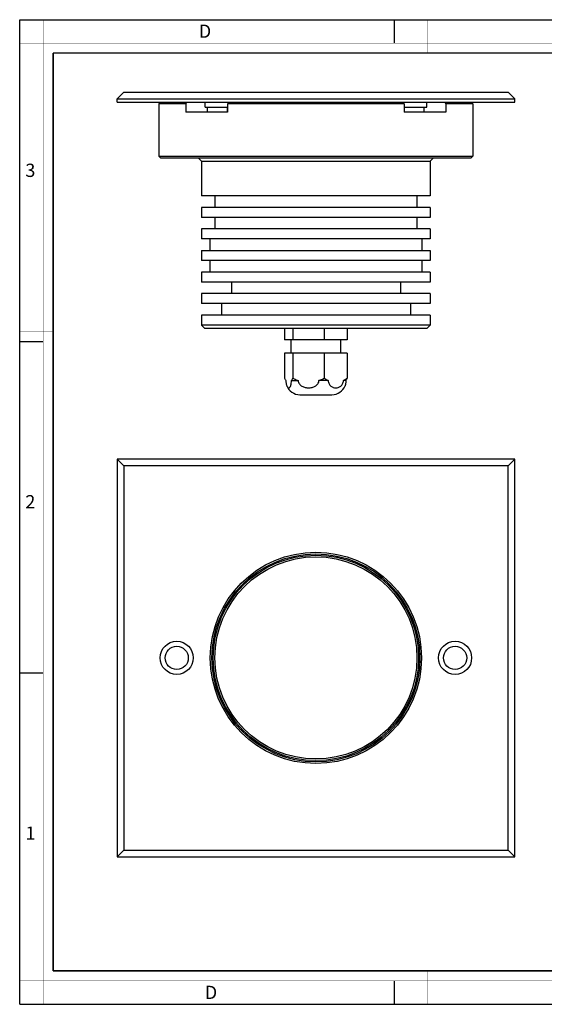
# Model space of a CAD drawing. Units: millimetres. Extents: x 0 to 420, y 0 to 297.
# Drawn here: x 0 to 158, y 0 to 297 of the extents above; entities that cross this region are included whole.
import ezdxf

# ---------------------------------------------------------------- set-up
doc = ezdxf.new("R2010")
doc.units = ezdxf.units.MM
doc.header["$LTSCALE"] = 23.1
doc.layers.get('0').update_dxf_attribs({"linetype": 'CONTINUOUS'})
doc.layers.add('02___PRT_ALL_AXES', color=7, linetype='CONTINUOUS')
doc.layers.add('7_ALL_FEATURES', color=7, linetype='CONTINUOUS')
doc.styles.add('TEXTSTYLE_2', font='txt', dxfattribs={"width": 0.9})
doc.styles.add('TEXTSTYLE_3', font='txt', dxfattribs={"width": 0.9})

msp = doc.modelspace()

# ---------------------------------------------------------------- linework, layer by layer
at = {"color": 7, "linetype": 'Continuous'}
for p, q in [((0, 0), (0, 297)), ((0, 297), (420, 297)), ((113, 297), (113, 290)), ((0, 199.97), (7, 199.97)), ((0, 99.97), (7, 99.97)), ((113, 7), (113, 0)), ((0, 0), (420, 0))]:
    msp.add_line(p, q, dxfattribs=at)
for points, const_width in [([(7.05, 0), (7.05, 297)], 0.1), ([(123, 287), (123, 297)], 0.1), ([(0, 290), (420, 290)], 0.1), ([(10.05, 10.03), (10.05, 287)], 0.5), ([(10.05, 287), (410, 287)], 0.5), ([(10, 202.97), (0, 202.97)], 0.1), ([(10, 148.5), (0, 148.5)], 0.1), ([(10.05, 10.03), (410, 10.03)], 0.5), ([(123, 10), (123, 0)], 0.1), ([(0, 7.03), (420, 7.03)], 0.1)]:
    msp.add_lwpolyline(points, dxfattribs=dict(at, const_width=const_width))
at = {"layer": '02___PRT_ALL_AXES', "color": 7, "linetype": 'Continuous'}
for p, q in [((29.34, 272.15), (149.34, 272.15)), ((41.94, 271.65), (41.94, 255.9)), ((55.89, 270.65), (55.89, 272.15)), ((55.89, 270.65), (62.71, 270.65)), ((56.64, 269.15), (56.64, 270.65)), ((62.64, 269.15), (62.64, 270.65)), ((115.96, 270.65), (122.79, 270.65)), ((116.04, 269.15), (116.04, 270.65)), ((122.04, 269.15), (122.04, 270.65)), ((122.79, 270.65), (122.79, 272.15)), ((136.74, 271.65), (136.74, 255.9)), ((62.71, 269.15), (50.12, 269.15)), ((62.71, 269.5), (62.64, 269.5)), ((116.04, 269.5), (115.96, 269.5)), ((128.55, 269.15), (115.96, 269.15)), ((79.86, 203.9), (79.86, 200.4)), ((82.4, 203.9), (82.4, 200.4)), ((91.88, 203.9), (91.88, 200.4)), ((98.82, 203.9), (98.82, 200.4)), ((98.82, 200.4), (79.86, 200.4)), ((81.84, 196.4), (81.84, 200.4)), ((96.84, 196.4), (96.84, 200.4)), ((98.82, 196.4), (79.86, 196.4)), ((79.86, 196.4), (79.86, 188.9)), ((82.4, 196.4), (82.4, 188.9)), ((91.88, 196.4), (91.88, 188.9)), ((98.82, 196.4), (98.82, 188.9)), ((80.29, 188.15), (80.29, 188.18)), ((81.97, 188.18), (84, 188.18)), ((81.97, 188.15), (81.97, 188.18)), ((84, 188.15), (84, 188.18)), ((93.05, 188.18), (90.27, 188.18)), ((90.27, 188.15), (90.27, 188.18)), ((93.05, 188.15), (93.05, 188.18)), ((98.39, 188.18), (97.64, 188.18)), ((97.64, 188.15), (97.64, 188.18)), ((98.39, 188.15), (98.39, 188.18)), ((84.5, 183.9), (94.18, 183.9))]:
    msp.add_line(p, q, dxfattribs=at)
at = {"layer": '02___PRT_ALL_AXES', "color": 9, "linetype": 'Continuous'}
for p, q in [((81.97, 188.15), (84, 188.15)), ((93.05, 188.15), (90.27, 188.15)), ((98.39, 188.15), (97.64, 188.15))]:
    msp.add_line(p, q, dxfattribs=at)
at = {"layer": '02___PRT_ALL_AXES', "color": 7, "linetype": 'Continuous'}
for centre, radius in [((47.34, 104.48), 5), ((47.34, 104.48), 3.5), ((131.34, 104.48), 5), ((131.34, 104.48), 3.5)]:
    msp.add_circle(centre, radius, dxfattribs=at)
for centre, start, end in [((84.5, 188.15), 201.5753, 270), ((94.18, 188.15), 270, 338.4247)]:
    msp.add_arc(centre, 4.26, start, end, dxfattribs=at)
for points, knots in [([(79.86, 188.9), (79.92, 188.77), (80.06, 188.52), (80.21, 188.29), (80.29, 188.18)], [0, 0, 0, 0, 0.524018, 1, 1, 1, 1]), ([(80.29, 188.15), (80.29, 188), (80.3, 187.69), (80.35, 187.27), (80.43, 186.9), (80.5, 186.68), (80.54, 186.59)], [0, 0, 0, 0, 0.296642, 0.569055, 0.804188, 1, 1, 1, 1]), ([(80.54, 186.59), (80.57, 186.52), (80.62, 186.39), (80.72, 186.23), (80.83, 186.11), (80.93, 186.03), (81.05, 185.98), (81.16, 185.97), (81.27, 186), (81.38, 186.07), (81.49, 186.17), (81.59, 186.32), (81.69, 186.51), (81.78, 186.74), (81.85, 187.03), (81.94, 187.5), (81.97, 187.89), (81.97, 188.15)], [0, 0, 0, 0, 0.06667, 0.122205, 0.168495, 0.207583, 0.241796, 0.273875, 0.306835, 0.343568, 0.386571, 0.437988, 0.499762, 0.573702, 0.661302, 0.763149, 1, 1, 1, 1]), ([(81.97, 188.18), (82.04, 188.29), (82.2, 188.52), (82.33, 188.77), (82.4, 188.9)], [0, 0, 0, 0, 0.475982, 1, 1, 1, 1]), ([(82.4, 188.9), (82.53, 188.83), (83.05, 188.57), (83.59, 188.33), (84, 188.18)], [0, 0, 0, 0, 0.250352, 1, 1, 1, 1]), ([(84, 188.15), (84, 187.97), (84.07, 187.62), (84.32, 187.14), (84.69, 186.75), (85.27, 186.36), (86.1, 186.05), (87.14, 185.94), (88.18, 186.05), (89.01, 186.36), (89.58, 186.75), (89.95, 187.14), (90.21, 187.62), (90.27, 187.97), (90.27, 188.15)], [0, 0, 0, 0, 0.063745, 0.127113, 0.18999, 0.252457, 0.376322, 0.499856, 0.623424, 0.747351, 0.809866, 0.8728, 0.936216, 1, 1, 1, 1]), ([(90.27, 188.18), (90.41, 188.23), (90.96, 188.44), (91.49, 188.69), (91.88, 188.9)], [0, 0, 0, 0, 0.249757, 1, 1, 1, 1]), ([(91.88, 188.9), (91.97, 188.83), (92.35, 188.57), (92.75, 188.33), (93.05, 188.18)], [0, 0, 0, 0, 0.253584, 1, 1, 1, 1]), ([(93.05, 188.15), (93.05, 187.98), (93.1, 187.63), (93.28, 187.16), (93.55, 186.76), (93.87, 186.46), (94.22, 186.24), (94.7, 186.04), (95.35, 185.94), (95.99, 186.04), (96.48, 186.24), (96.83, 186.46), (97.15, 186.76), (97.42, 187.16), (97.6, 187.63), (97.64, 187.98), (97.64, 188.15)], [0, 0, 0, 0, 0.075798, 0.14772, 0.214383, 0.276384, 0.334939, 0.391198, 0.500006, 0.608814, 0.665073, 0.723629, 0.785629, 0.852289, 0.924208, 1, 1, 1, 1]), ([(97.64, 188.18), (97.74, 188.23), (98.15, 188.45), (98.54, 188.7), (98.82, 188.9)], [0, 0, 0, 0, 0.24647, 1, 1, 1, 1]), ([(98.39, 188.15), (98.39, 188), (98.38, 187.69), (98.32, 187.27), (98.25, 186.9), (98.18, 186.68), (98.14, 186.59)], [0, 0, 0, 0, 0.296642, 0.569055, 0.804188, 1, 1, 1, 1]), ([(98.82, 188.9), (98.75, 188.77), (98.62, 188.52), (98.47, 188.29), (98.39, 188.18)], [0, 0, 0, 0, 0.524018, 1, 1, 1, 1])]:
    msp.add_open_spline(points, degree=3, knots=knots, dxfattribs=at)
at = {"layer": '7_ALL_FEATURES', "color": 7, "linetype": 'Continuous'}
for p, q in [((29.34, 273.15), (31.34, 275.15)), ((31.34, 275.15), (147.34, 275.15)), ((149.34, 273.15), (147.34, 275.15)), ((29.34, 272.15), (29.34, 273.15)), ((29.34, 273.15), (149.34, 273.15)), ((42.44, 272.15), (41.94, 271.65)), ((50.12, 271.65), (41.94, 271.65)), ((50.12, 271.65), (50.12, 269.15)), ((62.71, 271.65), (62.71, 269.15)), ((115.96, 271.65), (62.71, 271.65)), ((115.96, 271.65), (115.96, 269.15)), ((128.55, 271.65), (128.55, 269.15)), ((136.74, 271.65), (128.55, 271.65)), ((136.24, 272.15), (136.74, 271.65)), ((149.34, 272.15), (149.34, 273.15)), ((42.44, 255.4), (41.94, 255.9)), ((41.94, 255.9), (136.74, 255.9)), ((136.24, 255.4), (136.74, 255.9)), ((42.44, 255.4), (136.24, 255.4)), ((54.84, 254.4), (53.84, 255.4)), ((54.84, 254.4), (54.84, 243.9)), ((54.84, 254.4), (123.84, 254.4)), ((123.84, 254.4), (124.84, 255.4)), ((123.84, 254.4), (123.84, 243.9)), ((123.84, 243.9), (54.84, 243.9)), ((58.84, 243.9), (58.84, 240.4)), ((119.84, 243.9), (119.84, 240.4)), ((54.84, 240.4), (54.84, 237.4)), ((123.84, 240.4), (54.84, 240.4)), ((123.84, 240.4), (123.84, 237.4)), ((123.84, 237.4), (54.84, 237.4)), ((58.84, 237.4), (58.84, 233.9)), ((119.84, 237.4), (119.84, 233.9)), ((54.84, 233.9), (54.84, 230.9)), ((123.84, 233.9), (54.84, 233.9)), ((123.84, 233.9), (123.84, 230.9)), ((123.84, 230.9), (54.84, 230.9)), ((57.34, 230.9), (57.34, 227.4)), ((121.34, 230.9), (121.34, 227.4)), ((54.84, 227.4), (54.84, 224.4)), ((54.84, 227.4), (123.84, 227.4)), ((123.84, 227.4), (123.84, 224.4)), ((123.84, 224.4), (54.84, 224.4)), ((57.34, 224.4), (57.34, 220.9)), ((121.34, 224.4), (121.34, 220.9)), ((54.84, 220.9), (54.84, 217.9)), ((123.84, 220.9), (54.84, 220.9)), ((123.84, 220.9), (123.84, 217.9)), ((123.84, 217.9), (54.84, 217.9)), ((63.84, 217.9), (63.84, 214.4)), ((114.84, 217.9), (114.84, 214.4)), ((54.84, 214.4), (54.84, 211.4)), ((123.84, 214.4), (54.84, 214.4)), ((123.84, 214.4), (123.84, 211.4)), ((123.84, 211.4), (54.84, 211.4)), ((60.84, 211.4), (60.84, 207.9)), ((117.84, 211.4), (117.84, 207.9)), ((54.84, 207.9), (54.84, 204.9)), ((123.84, 207.9), (54.84, 207.9)), ((123.84, 207.9), (123.84, 204.9)), ((55.84, 203.9), (54.84, 204.9)), ((123.84, 204.9), (54.84, 204.9)), ((122.84, 203.9), (55.84, 203.9)), ((122.84, 203.9), (123.84, 204.9)), ((29.34, 164.48), (29.34, 44.48)), ((29.34, 164.48), (31.34, 162.48)), ((149.34, 164.48), (29.34, 164.48)), ((149.34, 164.48), (147.34, 162.48)), ((149.34, 44.48), (149.34, 164.48)), ((31.34, 162.48), (31.34, 46.48)), ((147.34, 162.48), (31.34, 162.48)), ((147.34, 46.48), (147.34, 162.48)), ((29.34, 44.48), (31.34, 46.48)), ((31.34, 46.48), (147.34, 46.48)), ((149.34, 44.48), (147.34, 46.48)), ((29.34, 44.48), (149.34, 44.48))]:
    msp.add_line(p, q, dxfattribs=at)
for radius in [31.88, 31.38, 31, 30.5]:
    msp.add_circle((89.34, 104.48), radius, dxfattribs=at)
for centre, radius, start, end in [((60.92, 267.43), 11.59, 155.9709, 158.6499), ((46.82, 290.82), 24.91, 309.647, 311.417), ((131.84, 290.81), 24.89, 228.5823, 230.3537), ((118.08, 267.56), 11.24, 21.3078, 24.0714)]:
    msp.add_arc(centre, radius, start, end, dxfattribs=at)

# ---------------------------------------------------------------- texts
at = {"color": 2, "linetype": 'Continuous', "char_height": 4, "attachment_point": 1, "line_spacing_factor": 0.9}
for s, insert, width, style in [('D', (53.99, 295.58), 3.6, 'TEXTSTYLE_3'), ('3', (1.65, 253.6), 2.8571, 'TEXTSTYLE_2'), ('2', (1.65, 153.6), 3.1429, 'TEXTSTYLE_2'), ('1', (1.65, 53.6), 2.2857, 'TEXTSTYLE_2'), ('D', (55.8, 5.54), 3.6, 'TEXTSTYLE_3')]:
    msp.add_mtext(s, dxfattribs=dict(at, insert=insert, width=width, style=style))

doc.saveas('drawing.dxf')
